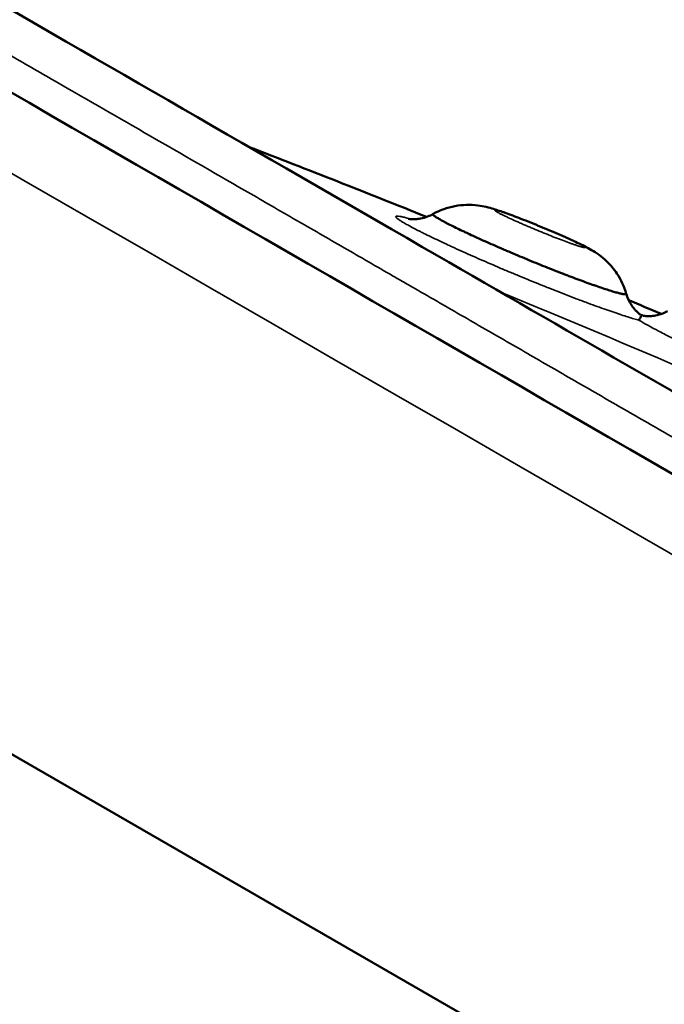
# Model space of a CAD drawing. Extents: x 0 to 21830, y 0 to 18951.
# Drawn here: x 6659 to 6704, y 6807 to 6876 of the extents above; entities that cross this region are included whole.
import ezdxf

# ---------------------------------------------------------------- set-up
doc = ezdxf.new("R2010")
doc.units = 0
doc.layers.add('MD_Visible', color=7, linetype='Continuous', lineweight=50)
doc.layers.add('MD_Visible Narrow', color=7, linetype='Continuous', lineweight=35)

# ---------------------------------------------------------------- blocks, each defined once
blk = doc.blocks.new('CustomObjectsInViewport11_0')
at = {"layer": 'MD_Visible'}
blk.add_line((6928.091, 6668.956), (6126.209, 7131.923), dxfattribs=at)
for points, knots in [([(6147.005, 7166.104), (6168.639, 7153.614), (6222.205, 7122.688), (6307.703, 7073.325), (6403.499, 7018.018), (6499.294, 6962.71), (6595.09, 6907.403), (6690.885, 6852.095), (6786.681, 6796.788), (6872.15, 6747.442), (6925.688, 6716.532), (6947.294, 6704.057)], [0.0356723, 0.0356723, 0.0356723, 0.0356723, 0.1106151, 0.2212302, 0.3318453, 0.4424604, 0.5530756, 0.6636907, 0.7743058, 0.8849209, 0.9597661, 0.9597661, 0.9597661, 0.9597661]), ([(6907.294, 6634.775), (6885.688, 6647.25), (6832.15, 6678.16), (6746.681, 6727.506), (6650.885, 6782.813), (6555.09, 6838.121), (6459.294, 6893.428), (6363.499, 6948.736), (6267.703, 7004.043), (6182.205, 7053.406), (6128.639, 7084.332), (6107.005, 7096.822)], [0.0356723, 0.0356723, 0.0356723, 0.0356723, 0.1105175, 0.2211326, 0.3317477, 0.4423628, 0.552978, 0.6635931, 0.7742082, 0.8848233, 0.9597661, 0.9597661, 0.9597661, 0.9597661]), ([(6655.005, 6878.584), (6665.571, 6872.484), (6676.618, 6866.106), (6696.74, 6854.489), (6705.424, 6849.475), (6717.396, 6842.563), (6720.98, 6840.493), (6726.769, 6837.151), (6728.93, 6835.904), (6733.206, 6833.435), (6735.344, 6832.2), (6740.131, 6829.436), (6742.763, 6827.917), (6748.276, 6824.734), (6751.137, 6823.082), (6755.031, 6820.834), (6756.139, 6820.194), (6757.242, 6819.558)], [0.000013, 0.000013, 0.000013, 0.000013, 3.90547, 3.90547, 6.97093, 6.97093, 8.265819, 8.265819, 9.016461, 9.016461, 9.748111, 9.748111, 10.711845, 10.711845, 11.889838, 11.889838, 12.365656, 12.365656, 12.365656, 12.365656]), ([(6687.617, 6862.493), (6688.089, 6862.756), (6688.612, 6862.945), (6689.671, 6863.143), (6690.228, 6863.154), (6690.946, 6863.062), (6691.146, 6863.024), (6691.514, 6862.937), (6691.678, 6862.891), (6692.105, 6862.761), (6692.367, 6862.672), (6692.988, 6862.45), (6693.361, 6862.31), (6694.192, 6861.987), (6694.666, 6861.797), (6695.591, 6861.415), (6696.055, 6861.219), (6696.915, 6860.843), (6697.324, 6860.659), (6698.037, 6860.32), (6698.341, 6860.171), (6698.839, 6859.878), (6699.021, 6859.763), (6699.381, 6859.498), (6699.56, 6859.349), (6699.992, 6858.935), (6700.233, 6858.648), (6700.726, 6857.909), (6700.95, 6857.426), (6701.092, 6856.927)], [0, 0, 0, 0, 0.162449, 0.162449, 0.324613, 0.324613, 0.390224, 0.390224, 0.460898, 0.460898, 0.573187, 0.573187, 0.705768, 0.705768, 0.857269, 0.857269, 1.006003, 1.006003, 1.153556, 1.153556, 1.300876, 1.300876, 1.372561, 1.372561, 1.443653, 1.443653, 1.555107, 1.555107, 1.711096, 1.711096, 1.711096, 1.711096]), ([(6685.889, 6862.152), (6685.889, 6862.152), (6685.902, 6862.15), (6685.963, 6862.141), (6686.006, 6862.136), (6686.146, 6862.126), (6686.258, 6862.123), (6686.498, 6862.137), (6686.623, 6862.151), (6686.909, 6862.207), (6687.076, 6862.253), (6687.367, 6862.365), (6687.495, 6862.425), (6687.617, 6862.493)], [2.6962912, 2.6962912, 2.6962912, 2.6962912, 2.7439429, 2.7439429, 2.7850431, 2.7850431, 2.8379153, 2.8379153, 2.8822613, 2.8822613, 2.9376194, 2.9376194, 2.9812572, 2.9812572, 2.9812572, 2.9812572]), ([(6701.09, 6856.907), (6701.076, 6856.883), (6701.015, 6856.879), (6700.881, 6856.899), (6700.851, 6856.904), (6700.786, 6856.917), (6700.75, 6856.924), (6700.635, 6856.951), (6700.548, 6856.973), (6700.356, 6857.025), (6700.25, 6857.056), (6700.076, 6857.108), (6700.015, 6857.127), (6699.889, 6857.166), (6699.825, 6857.187), (6699.49, 6857.295), (6699.191, 6857.396), (6698.782, 6857.54), (6698.699, 6857.569), (6698.528, 6857.63), (6698.269, 6857.723), (6697.819, 6857.888), (6697.44, 6858.031), (6697.148, 6858.141), (6697.05, 6858.179), (6696.851, 6858.255), (6696.751, 6858.294), (6696.248, 6858.488), (6695.837, 6858.65), (6695.21, 6858.902), (6694.999, 6858.987), (6694.573, 6859.161), (6694.361, 6859.248), (6693.728, 6859.51), (6693.309, 6859.686), (6692.791, 6859.908), (6692.687, 6859.952), (6692.481, 6860.041), (6692.377, 6860.086), (6692.071, 6860.219), (6691.87, 6860.307), (6691.282, 6860.567), (6690.906, 6860.735), (6690.369, 6860.982), (6690.195, 6861.062), (6689.94, 6861.182), (6689.857, 6861.221), (6689.695, 6861.298), (6689.615, 6861.336), (6689.228, 6861.521), (6688.948, 6861.66), (6688.639, 6861.818), (6688.579, 6861.849), (6688.465, 6861.909), (6688.41, 6861.938), (6688.255, 6862.022), (6688.161, 6862.073), (6687.995, 6862.169), (6687.922, 6862.212), (6687.828, 6862.272), (6687.8, 6862.291), (6687.748, 6862.326), (6687.725, 6862.343), (6687.625, 6862.42), (6687.593, 6862.461), (6687.609, 6862.487), (6687.612, 6862.49), (6687.617, 6862.493)], [0, 0, 0, 0, 0.03125, 0.03125, 0.0390625, 0.0390625, 0.046875, 0.046875, 0.0625, 0.0625, 0.078125, 0.078125, 0.0859375, 0.0859375, 0.09375, 0.09375, 0.125, 0.125, 0.1328125, 0.1328125, 0.140625, 0.15625, 0.171875, 0.171875, 0.1796875, 0.1796875, 0.1875, 0.1875, 0.21875, 0.21875, 0.234375, 0.234375, 0.25, 0.25, 0.28125, 0.28125, 0.2890625, 0.2890625, 0.296875, 0.296875, 0.3125, 0.3125, 0.34375, 0.34375, 0.359375, 0.359375, 0.3671875, 0.3671875, 0.375, 0.375, 0.40625, 0.40625, 0.4140625, 0.4140625, 0.421875, 0.421875, 0.4375, 0.4375, 0.453125, 0.453125, 0.4609375, 0.4609375, 0.46875, 0.46875, 0.5, 0.5, 0.5048997, 0.5048997, 0.5048997, 0.5048997]), ([(6701.092, 6856.928), (6701.176, 6856.634), (6701.309, 6856.352), (6701.528, 6856.021), (6701.597, 6855.93), (6701.711, 6855.795), (6701.759, 6855.745), (6701.873, 6855.63), (6701.933, 6855.577), (6702.017, 6855.509), (6702.043, 6855.49), (6702.064, 6855.475), (6702.068, 6855.472), (6702.068, 6855.472)], [0, 0, 0, 0, 0.094946, 0.094946, 0.134874, 0.134874, 0.1637247, 0.1637247, 0.2112153, 0.2112153, 0.2566585, 0.2566585, 0.2837396, 0.2837396, 0.2837396, 0.2837396]), ([(6701.984, 6855.075), (6701.993, 6855.093), (6702.005, 6855.117), (6702.03, 6855.17), (6702.045, 6855.199), (6702.072, 6855.255), (6702.086, 6855.282), (6702.109, 6855.329), (6702.12, 6855.349), (6702.136, 6855.379), (6702.143, 6855.39), (6702.152, 6855.403), (6702.156, 6855.407), (6702.161, 6855.411), (6702.163, 6855.412), (6702.168, 6855.418), (6702.17, 6855.421), (6702.173, 6855.426), (6702.175, 6855.429), (6702.177, 6855.434), (6702.179, 6855.437), (6702.181, 6855.44)], [0, 0, 0, 0, 0.125, 0.125, 0.25, 0.25, 0.375, 0.375, 0.5, 0.5, 0.625, 0.625, 0.75, 0.75, 0.875, 0.875, 0.9375, 0.9375, 0.96875, 0.96875, 1, 1, 1, 1]), ([(6702.25, 6855.39), (6702.25, 6855.39), (6702.257, 6855.389), (6702.295, 6855.382), (6702.334, 6855.376), (6702.432, 6855.366), (6702.478, 6855.362), (6702.619, 6855.357), (6702.73, 6855.357), (6702.974, 6855.377), (6703.109, 6855.397), (6703.426, 6855.469), (6703.612, 6855.531), (6703.852, 6855.638), (6703.912, 6855.667), (6703.971, 6855.699)], [2.6960484, 2.6960484, 2.6960484, 2.6960484, 2.7305193, 2.7305193, 2.7768428, 2.7768428, 2.8050798, 2.8050798, 2.8512916, 2.8512916, 2.8977552, 2.8977552, 2.959241, 2.959241, 2.9800638, 2.9800638, 2.9800638, 2.9800638])]:
    blk.add_open_spline(points, degree=3, knots=knots, dxfattribs=at)
for points in [[(6674.744, 6867.188), (6678.895, 6865.584), (6683.036, 6863.951), (6687.165, 6862.288)], [(6687.617, 6862.493), (6687.617, 6862.493), (6687.617, 6862.493), (6687.617, 6862.493)], [(6701.26, 6856.478), (6702.021, 6856.157), (6702.782, 6855.835), (6703.542, 6855.512)]]:
    blk.add_open_spline(points, degree=3, dxfattribs=at)
at = {"layer": 'MD_Visible Narrow'}
for points, knots in [([(6944.86, 6699.841), (6941.973, 6701.507), (6939.086, 6703.174), (6936.199, 6704.841), (6924.652, 6711.507), (6913.105, 6718.174), (6901.558, 6724.841), (6855.37, 6751.507), (6809.182, 6778.174), (6762.994, 6804.841), (6578.242, 6911.507), (6393.49, 7018.174), (6208.738, 7124.841), (6187.349, 7137.19), (6165.96, 7149.539), (6144.571, 7161.888)], [0, 0, 0, 0, 0.01, 0.01, 0.01, 0.05, 0.05, 0.05, 0.21, 0.21, 0.21, 0.85, 0.85, 0.85, 0.9240938, 0.9240938, 0.9240938, 0.9240938]), ([(6109.44, 7101.039), (6112.327, 7099.372), (6115.213, 7097.706), (6118.1, 7096.039), (6129.647, 7089.372), (6141.194, 7082.706), (6152.741, 7076.039), (6198.929, 7049.372), (6245.117, 7022.706), (6291.305, 6996.039), (6476.057, 6889.372), (6660.809, 6782.706), (6845.561, 6676.039), (6866.951, 6663.69), (6888.34, 6651.341), (6909.729, 6638.992)], [0, 0, 0, 0, 0.01, 0.01, 0.01, 0.05, 0.05, 0.05, 0.21, 0.21, 0.21, 0.85, 0.85, 0.85, 0.9240938, 0.9240938, 0.9240938, 0.9240938]), ([(6654.97, 6875.4), (6656.04, 6874.783), (6657.11, 6874.164), (6659.256, 6872.926), (6660.331, 6872.305), (6663.562, 6870.44), (6665.724, 6869.191), (6670.078, 6866.678), (6672.269, 6865.413), (6675.588, 6863.497), (6676.699, 6862.855), (6678.936, 6861.564), (6680.06, 6860.914), (6682.325, 6859.607), (6683.465, 6858.949), (6684.9, 6858.12), (6685.188, 6857.954), (6685.765, 6857.621), (6686.054, 6857.454), (6686.919, 6856.954), (6687.494, 6856.623), (6689.21, 6855.632), (6690.345, 6854.977), (6692.033, 6854.002), (6692.593, 6853.679), (6693.708, 6853.035), (6694.264, 6852.714), (6695.923, 6851.756), (6697.021, 6851.122), (6699.205, 6849.861), (6700.292, 6849.234), (6702.456, 6847.984), (6703.535, 6847.361), (6705.687, 6846.118), (6706.762, 6845.498), (6708.909, 6844.258), (6709.982, 6843.639), (6712.131, 6842.398), (6713.206, 6841.778), (6715.363, 6840.532), (6716.445, 6839.908), (6718.619, 6838.653), (6719.711, 6838.022), (6721.36, 6837.07), (6721.911, 6836.752), (6722.742, 6836.272), (6723.019, 6836.112), (6723.575, 6835.791), (6723.854, 6835.63), (6725.248, 6834.825), (6726.364, 6834.181), (6728.599, 6832.89), (6729.718, 6832.244), (6731.96, 6830.95), (6733.083, 6830.302), (6734.488, 6829.49), (6734.77, 6829.328), (6735.332, 6829.003), (6735.613, 6828.841), (6736.448, 6828.359), (6737, 6828.04), (6738.64, 6827.094), (6739.713, 6826.474), (6741.824, 6825.255), (6742.862, 6824.656), (6744.399, 6823.768), (6744.908, 6823.475), (6745.666, 6823.037), (6745.918, 6822.892), (6746.418, 6822.603), (6746.667, 6822.459), (6747.907, 6821.743), (6748.879, 6821.182), (6750.794, 6820.076), (6751.737, 6819.532), (6753.602, 6818.455), (6754.524, 6817.922), (6756.355, 6816.866), (6757.263, 6816.341), (6758.168, 6815.819)], [0, 0, 0, 0, 0.03125, 0.03125, 0.0625, 0.0625, 0.125, 0.125, 0.1875, 0.1875, 0.21875, 0.21875, 0.25, 0.25, 0.28125, 0.28125, 0.289063, 0.289063, 0.296875, 0.296875, 0.3125, 0.3125, 0.34375, 0.34375, 0.359375, 0.359375, 0.375, 0.375, 0.40625, 0.40625, 0.4375, 0.4375, 0.46875, 0.46875, 0.5, 0.5, 0.53125, 0.53125, 0.5625, 0.5625, 0.59375, 0.59375, 0.625, 0.625, 0.640625, 0.640625, 0.648438, 0.648438, 0.65625, 0.65625, 0.6875, 0.6875, 0.71875, 0.71875, 0.75, 0.75, 0.757813, 0.757813, 0.765625, 0.765625, 0.78125, 0.78125, 0.8125, 0.8125, 0.84375, 0.84375, 0.859375, 0.859375, 0.867188, 0.867188, 0.875, 0.875, 0.90625, 0.90625, 0.9375, 0.9375, 0.96875, 0.96875, 1, 1, 1, 1]), ([(6698.207, 6860.157), (6698.209, 6860.159), (6698.209, 6860.162), (6698.206, 6860.17), (6698.203, 6860.174), (6698.188, 6860.19), (6698.173, 6860.202), (6698.128, 6860.233), (6698.1, 6860.25), (6698.049, 6860.28), (6698.031, 6860.291), (6697.992, 6860.312), (6697.971, 6860.324), (6697.862, 6860.382), (6697.755, 6860.437), (6697.568, 6860.528), (6697.503, 6860.559), (6697.367, 6860.624), (6697.225, 6860.69), (6697.072, 6860.76), (6696.913, 6860.832), (6696.831, 6860.869), (6696.664, 6860.944), (6696.58, 6860.981), (6696.408, 6861.056), (6696.321, 6861.094), (6696.144, 6861.171), (6696.055, 6861.209), (6695.873, 6861.287), (6695.781, 6861.326), (6695.502, 6861.444), (6695.315, 6861.522), (6694.942, 6861.676), (6694.756, 6861.752), (6694.523, 6861.846), (6694.476, 6861.865), (6694.384, 6861.902), (6694.246, 6861.957), (6694.11, 6862.01), (6693.842, 6862.115), (6693.668, 6862.182), (6693.329, 6862.311), (6693.169, 6862.371), (6692.943, 6862.453), (6692.87, 6862.479), (6692.764, 6862.516), (6692.729, 6862.529), (6692.662, 6862.552), (6692.629, 6862.563), (6692.47, 6862.618), (6692.357, 6862.654), (6692.238, 6862.69), (6692.215, 6862.696), (6692.172, 6862.709), (6692.152, 6862.714), (6692.095, 6862.729), (6692.062, 6862.737), (6692.007, 6862.748), (6691.985, 6862.751), (6691.962, 6862.751), (6691.956, 6862.75), (6691.947, 6862.748), (6691.944, 6862.746), (6691.939, 6862.738), (6691.941, 6862.731), (6691.955, 6862.716), (6691.961, 6862.71), (6691.976, 6862.698), (6691.986, 6862.691), (6692.019, 6862.668), (6692.047, 6862.65), (6692.113, 6862.611), (6692.151, 6862.59), (6692.216, 6862.555), (6692.239, 6862.543), (6692.287, 6862.517), (6692.313, 6862.504), (6692.393, 6862.463), (6692.451, 6862.434), (6692.574, 6862.374), (6692.639, 6862.342), (6692.775, 6862.277), (6692.847, 6862.244), (6693.071, 6862.139), (6693.229, 6862.067), (6693.477, 6861.957), (6693.561, 6861.919), (6693.733, 6861.844), (6693.82, 6861.805), (6693.999, 6861.728), (6694.09, 6861.688), (6694.272, 6861.61), (6694.364, 6861.571), (6694.64, 6861.455), (6694.825, 6861.377), (6695.106, 6861.262), (6695.199, 6861.223), (6695.387, 6861.147), (6695.48, 6861.109), (6695.758, 6860.997), (6695.939, 6860.925), (6696.207, 6860.821), (6696.296, 6860.786), (6696.471, 6860.719), (6696.557, 6860.686), (6696.809, 6860.591), (6696.969, 6860.531), (6697.159, 6860.463), (6697.196, 6860.449), (6697.27, 6860.423), (6697.306, 6860.41), (6697.411, 6860.373), (6697.479, 6860.349), (6697.607, 6860.306), (6697.668, 6860.285), (6697.754, 6860.258), (6697.782, 6860.249), (6697.834, 6860.233), (6697.859, 6860.225), (6697.931, 6860.203), (6697.975, 6860.191), (6698.033, 6860.176), (6698.051, 6860.171), (6698.085, 6860.163), (6698.101, 6860.16), (6698.142, 6860.152), (6698.164, 6860.149), (6698.187, 6860.149), (6698.193, 6860.15), (6698.202, 6860.152), (6698.205, 6860.154), (6698.207, 6860.157)], [0, 0, 0, 0, 0.007813, 0.007813, 0.015625, 0.015625, 0.03125, 0.03125, 0.046875, 0.046875, 0.054688, 0.054688, 0.0625, 0.0625, 0.09375, 0.09375, 0.109375, 0.109375, 0.125, 0.140625, 0.140625, 0.15625, 0.15625, 0.171875, 0.171875, 0.1875, 0.1875, 0.203125, 0.203125, 0.21875, 0.21875, 0.25, 0.25, 0.28125, 0.28125, 0.289063, 0.289063, 0.296875, 0.3125, 0.3125, 0.34375, 0.34375, 0.375, 0.375, 0.390625, 0.390625, 0.398438, 0.398438, 0.40625, 0.40625, 0.4375, 0.4375, 0.445313, 0.445313, 0.453125, 0.453125, 0.46875, 0.46875, 0.484375, 0.484375, 0.492188, 0.492188, 0.5, 0.5, 0.515625, 0.515625, 0.523438, 0.523438, 0.53125, 0.53125, 0.546875, 0.546875, 0.5625, 0.5625, 0.570313, 0.570313, 0.578125, 0.578125, 0.59375, 0.59375, 0.609375, 0.609375, 0.625, 0.625, 0.65625, 0.65625, 0.671875, 0.671875, 0.6875, 0.6875, 0.703125, 0.703125, 0.71875, 0.71875, 0.75, 0.75, 0.765625, 0.765625, 0.78125, 0.78125, 0.8125, 0.8125, 0.828125, 0.828125, 0.84375, 0.84375, 0.875, 0.875, 0.882812, 0.882812, 0.890625, 0.890625, 0.90625, 0.90625, 0.921875, 0.921875, 0.929687, 0.929687, 0.9375, 0.9375, 0.953125, 0.953125, 0.960937, 0.960937, 0.96875, 0.96875, 0.984375, 0.984375, 0.992187, 0.992187, 1, 1, 1, 1]), ([(6701.984, 6855.075), (6701.929, 6855.09), (6701.871, 6855.106), (6701.751, 6855.139), (6701.689, 6855.157), (6701.496, 6855.214), (6701.22, 6855.298), (6700.909, 6855.398), (6700.663, 6855.479), (6700.578, 6855.507), (6700.405, 6855.566), (6700.317, 6855.596), (6700.045, 6855.688), (6699.859, 6855.753), (6699.473, 6855.889), (6699.076, 6856.031), (6698.655, 6856.185), (6698.331, 6856.306), (6698.221, 6856.346), (6697.999, 6856.43), (6697.887, 6856.472), (6697.548, 6856.6), (6697.319, 6856.687), (6696.856, 6856.866), (6696.622, 6856.957), (6696.147, 6857.142), (6695.907, 6857.237), (6695.543, 6857.382), (6695.421, 6857.431), (6695.175, 6857.529), (6695.052, 6857.579), (6694.436, 6857.828), (6693.944, 6858.03), (6693.208, 6858.336), (6692.963, 6858.438), (6692.596, 6858.593), (6692.474, 6858.645), (6692.229, 6858.749), (6692.107, 6858.801), (6691.498, 6859.062), (6691.025, 6859.268), (6690.107, 6859.673), (6689.662, 6859.872), (6689.124, 6860.117), (6689.017, 6860.166), (6688.808, 6860.262), (6688.704, 6860.31), (6688.4, 6860.451), (6688.205, 6860.543), (6687.827, 6860.722), (6687.645, 6860.809), (6687.295, 6860.978), (6687.126, 6861.061), (6686.885, 6861.181), (6686.806, 6861.221), (6686.653, 6861.298), (6686.579, 6861.336), (6686.364, 6861.446), (6686.097, 6861.585), (6685.87, 6861.71), (6685.663, 6861.826), (6685.569, 6861.881), (6685.464, 6861.945), (6685.444, 6861.957), (6685.404, 6861.981), (6685.385, 6861.993), (6685.33, 6862.028), (6685.297, 6862.05), (6685.205, 6862.113), (6685.155, 6862.15), (6685.039, 6862.247), (6685.009, 6862.293), (6685.028, 6862.326), (6685.034, 6862.331), (6685.054, 6862.34), (6685.066, 6862.343), (6685.112, 6862.348), (6685.195, 6862.345), (6685.324, 6862.322), (6685.438, 6862.298), (6685.478, 6862.289), (6685.566, 6862.268), (6685.612, 6862.256), (6685.758, 6862.217), (6685.866, 6862.187), (6686.004, 6862.146), (6686.026, 6862.14), (6686.048, 6862.133)], [0, 0, 0, 0, 0.0078125, 0.0078125, 0.015625, 0.015625, 0.03125, 0.046875, 0.046875, 0.0546875, 0.0546875, 0.0625, 0.0625, 0.078125, 0.078125, 0.09375, 0.109375, 0.109375, 0.1171875, 0.1171875, 0.125, 0.125, 0.140625, 0.140625, 0.15625, 0.15625, 0.171875, 0.171875, 0.1796875, 0.1796875, 0.1875, 0.1875, 0.21875, 0.21875, 0.234375, 0.234375, 0.2421875, 0.2421875, 0.25, 0.25, 0.28125, 0.28125, 0.3125, 0.3125, 0.3203125, 0.3203125, 0.328125, 0.328125, 0.34375, 0.34375, 0.359375, 0.359375, 0.375, 0.375, 0.3828125, 0.3828125, 0.390625, 0.390625, 0.40625, 0.421875, 0.421875, 0.4375, 0.4375, 0.4414063, 0.4414063, 0.4453125, 0.4453125, 0.453125, 0.453125, 0.46875, 0.46875, 0.5, 0.5, 0.5078125, 0.5078125, 0.515625, 0.515625, 0.53125, 0.546875, 0.546875, 0.5546875, 0.5546875, 0.5625, 0.5625, 0.578125, 0.578125, 0.581023, 0.581023, 0.581023, 0.581023]), ([(6701.941, 6855.572), (6701.97, 6855.556), (6701.999, 6855.54), (6702.081, 6855.496), (6702.132, 6855.467), (6702.181, 6855.44)], [0.98807483, 0.98807483, 0.98807483, 0.98807483, 0.9921875, 0.9921875, 1, 1, 1, 1]), ([(6718.245, 6847.981), (6718.198, 6847.995), (6718.149, 6848.009), (6718.048, 6848.039), (6717.891, 6848.086), (6717.72, 6848.141), (6717.358, 6848.259), (6717.09, 6848.35), (6716.723, 6848.48), (6716.648, 6848.507), (6716.496, 6848.562), (6716.418, 6848.59), (6716.182, 6848.676), (6716.021, 6848.736), (6715.523, 6848.922), (6715.174, 6849.055), (6714.716, 6849.234), (6714.623, 6849.27), (6714.436, 6849.344), (6714.341, 6849.382), (6714.054, 6849.495), (6713.861, 6849.573), (6713.47, 6849.73), (6713.272, 6849.81), (6712.874, 6849.974), (6712.47, 6850.14), (6712.059, 6850.311), (6711.644, 6850.486), (6711.433, 6850.575), (6710.803, 6850.843), (6710.384, 6851.024), (6709.548, 6851.389), (6709.13, 6851.574), (6708.505, 6851.854), (6708.296, 6851.948), (6707.885, 6852.134), (6707.682, 6852.227), (6707.08, 6852.503), (6706.689, 6852.684), (6706.117, 6852.953), (6705.929, 6853.042), (6705.651, 6853.175), (6705.559, 6853.219), (6705.377, 6853.307), (6705.286, 6853.35), (6704.842, 6853.566), (6704.507, 6853.731), (6704.033, 6853.968), (6703.881, 6854.046), (6703.585, 6854.197), (6703.442, 6854.27), (6703.236, 6854.378), (6703.169, 6854.414), (6703.037, 6854.484), (6702.844, 6854.586), (6702.668, 6854.682), (6702.338, 6854.866), (6702.147, 6854.976), (6701.984, 6855.075)], [0, 0, 0, 0, 0.015625, 0.015625, 0.03125, 0.0625, 0.0625, 0.125, 0.125, 0.140625, 0.140625, 0.15625, 0.15625, 0.1875, 0.1875, 0.25, 0.25, 0.265625, 0.265625, 0.28125, 0.28125, 0.3125, 0.3125, 0.34375, 0.34375, 0.375, 0.40625, 0.40625, 0.4375, 0.4375, 0.5, 0.5, 0.5625, 0.5625, 0.59375, 0.59375, 0.625, 0.625, 0.6875, 0.6875, 0.71875, 0.71875, 0.734375, 0.734375, 0.75, 0.75, 0.8125, 0.8125, 0.84375, 0.84375, 0.875, 0.875, 0.890625, 0.890625, 0.90625, 0.9375, 0.9375, 1, 1, 1, 1])]:
    blk.add_open_spline(points, degree=3, knots=knots, dxfattribs=at)
for points in [[(6692.389, 6857), (6701.366, 6853.316), (6710.285, 6849.489), (6719.144, 6845.518)], [(6702.181, 6855.44), (6702.253, 6855.418), (6702.33, 6855.394), (6702.412, 6855.368)]]:
    blk.add_open_spline(points, degree=3, dxfattribs=at)

msp = doc.modelspace()

# ---------------------------------------------------------------- block references
at = {"layer": 'MD_Visible'}
msp.add_blockref('CustomObjectsInViewport11_0', (0, 0), dxfattribs=at)

doc.saveas('drawing.dxf')
